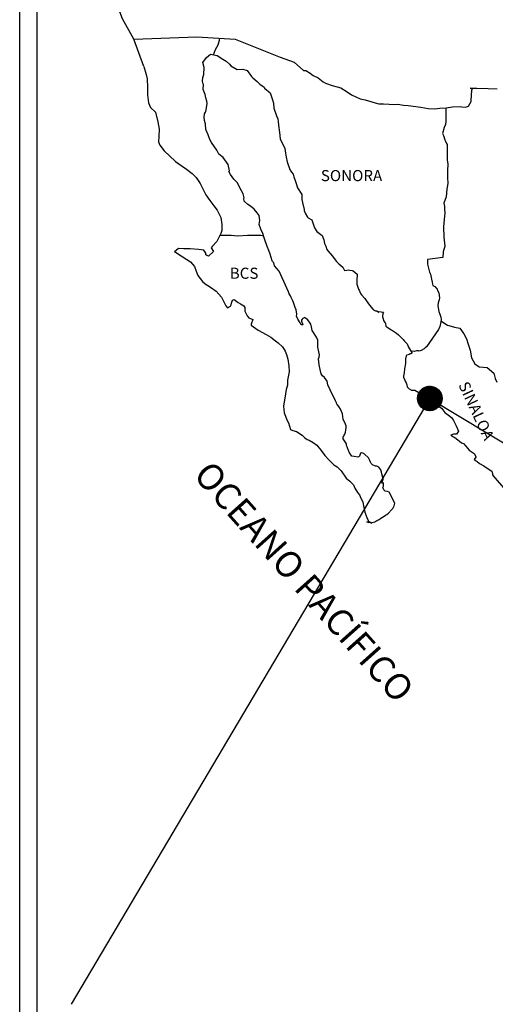
# Model space of a CAD drawing. Units: millimetres. Extents: x 703880 to 709008, y 2813558 to 2815358.
# Drawn here: x 708585 to 708687, y 2814989 to 2815201 of the extents above; entities that cross this region are included whole.
import ezdxf

# ---------------------------------------------------------------- set-up
doc = ezdxf.new("R2010")
doc.units = ezdxf.units.MM
doc.layers.add('Lomo', color=7, linetype='Continuous')
doc.styles.add('ROMANS', font='ROMANS', dxfattribs={"height": 0.2})

msp = doc.modelspace()

# ---------------------------------------------------------------- hatches: boundary and pattern name
at = {"layer": 'Lomo'}
h = msp.add_hatch(dxfattribs=at)
h.set_pattern_fill('ANSI31', scale=0.8, style=0)
h.set_pattern_definition([(45, (327501.49073, 986110.34465), (-0.0707106781187, 0.0707106781187), [])])
edge = h.paths.add_edge_path()
edge.add_arc((708673.25, 2815119.65), 2.65, 0, 360)

# ---------------------------------------------------------------- linework, layer by layer
at = {"layer": 'Lomo', "color": 7}
for p, q in [((708584.71, 2813653.73), (708584.71, 2815251.36)), ((708588.51, 2814816.78), (708588.51, 2815233.38))]:
    msp.add_line(p, q, dxfattribs=at)
at = {"layer": 'Lomo', "color": 5, "linetype": 'Continuous'}
for p, q in [((708624.28, 2815192.12), (708625.06, 2815193.15)), ((708625.06, 2815193.15), (708625.89, 2815193.89)), ((708625.89, 2815193.89), (708627.31, 2815193.6)), ((708627.31, 2815193.6), (708628.54, 2815192.81)), ((708611.54, 2815191.27), (708612.03, 2815189.54)), ((708624.52, 2815191.03), (708624.28, 2815192.12)), ((708624.48, 2815189.5), (708624.52, 2815191.03)), ((708628.54, 2815192.81), (708629.27, 2815192.42)), ((708629.27, 2815192.42), (708630.01, 2815191.73)), ((708630.01, 2815191.73), (708630.31, 2815191.39)), ((708630.31, 2815191.39), (708631.63, 2815190.59)), ((708612.03, 2815189.54), (708612.23, 2815188.6)), ((708624.19, 2815188.07), (708624.28, 2815188.86)), ((708624.28, 2815188.86), (708624.48, 2815189.5)), ((708631.63, 2815190.59), (708632.86, 2815190.65)), ((708632.86, 2815190.65), (708633.84, 2815190.4)), ((708633.84, 2815190.4), (708634.76, 2815189.07)), ((708634.76, 2815189.07), (708635.01, 2815188.82)), ((708635.01, 2815188.82), (708635.99, 2815187.98)), ((708612.23, 2815188.6), (708612.33, 2815186.73)), ((708612.33, 2815186.73), (708612.33, 2815185.15)), ((708624.23, 2815187.68), (708624.19, 2815188.07)), ((708624.38, 2815187.38), (708624.23, 2815187.68)), ((708624.34, 2815186.25), (708624.38, 2815187.38)), ((708635.99, 2815187.98), (708636.53, 2815187.44)), ((708636.53, 2815187.44), (708637.47, 2815186.8)), ((708637.47, 2815186.8), (708637.57, 2815186.56)), ((708637.57, 2815186.56), (708638.79, 2815185.57)), ((708612.33, 2815185.15), (708612.54, 2815183.42)), ((708624.78, 2815185.21), (708624.34, 2815186.25)), ((708624.88, 2815184.47), (708624.78, 2815185.21)), ((708625.12, 2815183.78), (708624.88, 2815184.47)), ((708638.79, 2815185.57), (708639.29, 2815184.04)), ((708612.54, 2815183.42), (708612.97, 2815182.38)), ((708612.97, 2815182.38), (708614.05, 2815181.39)), ((708624.89, 2815181.56), (708625.03, 2815182.29)), ((708625.03, 2815182.29), (708625.18, 2815183.28)), ((708625.18, 2815183.28), (708625.12, 2815183.78)), ((708639.29, 2815184.04), (708639.48, 2815183.3)), ((708639.48, 2815183.3), (708639.58, 2815182.26)), ((708614.05, 2815181.39), (708614.5, 2815179.32)), ((708624.54, 2815180.27), (708624.64, 2815181.01)), ((708624.59, 2815179.58), (708624.54, 2815180.27)), ((708624.64, 2815181.01), (708624.83, 2815181.41)), ((708624.83, 2815181.41), (708624.89, 2815181.56)), ((708639.58, 2815182.26), (708640.17, 2815180.59)), ((708640.17, 2815180.59), (708640.42, 2815179.94)), ((708614.5, 2815179.32), (708614.79, 2815177.7)), ((708624.84, 2815178.85), (708624.59, 2815179.58)), ((708624.89, 2815177.66), (708624.84, 2815178.85)), ((708640.42, 2815179.94), (708640.51, 2815179.35)), ((708640.51, 2815179.35), (708640.62, 2815178.57)), ((708640.62, 2815178.57), (708640.81, 2815177.03)), ((708614.75, 2815176.12), (708614.7, 2815174.98)), ((708614.79, 2815177.7), (708614.75, 2815176.12)), ((708625.38, 2815176.52), (708624.89, 2815177.66)), ((708625.73, 2815175.53), (708625.38, 2815176.52)), ((708640.81, 2815177.03), (708640.96, 2815175.66)), ((708614.7, 2815174.98), (708614.95, 2815174.24)), ((708614.95, 2815174.24), (708615.93, 2815173.06)), ((708626.12, 2815174.85), (708625.73, 2815175.53)), ((708627.25, 2815173.17), (708626.12, 2815174.85)), ((708640.96, 2815175.66), (708641.3, 2815174.86)), ((708641.3, 2815174.86), (708641.6, 2815174.37)), ((708641.6, 2815174.37), (708641.94, 2815173.58)), ((708615.93, 2815173.06), (708617.06, 2815171.97)), ((708617.06, 2815171.97), (708618.38, 2815170.74)), ((708627.74, 2815172.33), (708627.25, 2815173.17)), ((708628.67, 2815171.64), (708627.74, 2815172.33)), ((708641.94, 2815173.58), (708642.1, 2815172.54)), ((708642.1, 2815172.54), (708642.24, 2815171.66)), ((708618.38, 2815170.74), (708619.76, 2815169.71)), ((708619.76, 2815169.71), (708620.73, 2815169.07)), ((708629.7, 2815170.11), (708628.67, 2815171.64)), ((708630, 2815168.73), (708629.7, 2815170.11)), ((708642.24, 2815171.66), (708642.44, 2815170.67)), ((708642.44, 2815170.67), (708642.73, 2815169.83)), ((708642.73, 2815169.83), (708643.12, 2815168.9)), ((708620.73, 2815169.07), (708621.96, 2815168.18)), ((708621.96, 2815168.18), (708622.84, 2815167.3)), ((708629.85, 2815168.58), (708630, 2815168.73)), ((708630.2, 2815167.94), (708629.85, 2815168.58)), ((708630.93, 2815166.91), (708630.2, 2815167.94)), ((708643.12, 2815168.9), (708643.37, 2815168.45)), ((708643.37, 2815168.45), (708643.72, 2815168.01)), ((708643.72, 2815168.01), (708643.91, 2815167.46)), ((708643.91, 2815167.46), (708644.21, 2815166.62)), ((708622.84, 2815167.3), (708623.68, 2815166.01)), ((708623.68, 2815166.01), (708624.17, 2815165.02)), ((708631.71, 2815166.12), (708630.93, 2815166.91)), ((708632.26, 2815165.08), (708631.71, 2815166.12)), ((708644.21, 2815166.62), (708644.41, 2815165.99)), ((708644.41, 2815165.99), (708644.66, 2815165.1)), ((708624.17, 2815165.02), (708624.87, 2815163.59)), ((708624.87, 2815163.59), (708625.75, 2815162.31)), ((708632.94, 2815163.8), (708632.26, 2815165.08)), ((708633.14, 2815162.91), (708632.94, 2815163.8)), ((708644.66, 2815165.1), (708645.64, 2815163.61)), ((708645.64, 2815163.61), (708645.64, 2815162.58)), ((708625.75, 2815162.31), (708626.63, 2815161.18)), ((708626.63, 2815161.18), (708627.37, 2815160.24)), ((708633.09, 2815162.77), (708633.14, 2815162.91)), ((708633.15, 2815162.22), (708633.09, 2815162.77)), ((708633.98, 2815161.48), (708633.15, 2815162.22)), ((708634.56, 2815161.13), (708633.98, 2815161.48)), ((708635.3, 2815160.45), (708634.56, 2815161.13)), ((708645.64, 2815162.58), (708645.74, 2815161.89)), ((708645.74, 2815161.89), (708646.13, 2815160.41)), ((708627.37, 2815160.24), (708628.1, 2815158.66)), ((708635.99, 2815159.66), (708635.3, 2815160.45)), ((708636.38, 2815159.12), (708635.99, 2815159.66)), ((708636.53, 2815158.03), (708636.38, 2815159.12)), ((708646.13, 2815160.41), (708646.13, 2815160.21)), ((708646.13, 2815160.21), (708646.32, 2815159.62)), ((708646.32, 2815159.62), (708646.87, 2815158.78)), ((708628.1, 2815158.66), (708628.35, 2815157.18)), ((708628.35, 2815157.18), (708628.35, 2815155.85)), ((708636.43, 2815157.14), (708636.53, 2815158.03)), ((708636.77, 2815156.15), (708636.43, 2815157.14)), ((708646.87, 2815158.78), (708646.96, 2815158.63)), ((708646.96, 2815158.63), (708647.75, 2815158.14)), ((708647.75, 2815158.14), (708648.39, 2815156.42)), ((708628.15, 2815155.21), (708627.76, 2815154.47)), ((708628.35, 2815155.85), (708628.15, 2815155.21)), ((708637.22, 2815155.22), (708636.77, 2815156.15)), ((708637.57, 2815154.08), (708637.22, 2815155.22)), ((708648.39, 2815156.42), (708648.83, 2815155.62)), ((708648.83, 2815155.62), (708650.01, 2815154.79)), ((708650.01, 2815154.79), (708650.36, 2815153.85)), ((708627.28, 2815153.53), (708626.25, 2815152.39)), ((708627.76, 2815154.47), (708627.28, 2815153.53)), ((708638.16, 2815152.4), (708637.57, 2815154.08)), ((708650.36, 2815153.85), (708650.5, 2815153.06)), ((708650.5, 2815153.06), (708650.8, 2815152.52)), ((708619, 2815151.99), (708618.12, 2815151.3)), ((708618.12, 2815151.3), (708618.36, 2815151.2)), ((708618.36, 2815151.2), (708619.54, 2815150.42)), ((708620.12, 2815151.89), (708619, 2815151.99)), ((708621.55, 2815151.95), (708620.12, 2815151.89)), ((708623.31, 2815151.75), (708621.55, 2815151.95)), ((708624.44, 2815151.65), (708623.31, 2815151.75)), ((708624.88, 2815151.01), (708624.44, 2815151.65)), ((708624.93, 2815150.62), (708624.88, 2815151.01)), ((708625.47, 2815150.32), (708624.93, 2815150.62)), ((708626.55, 2815151.31), (708625.47, 2815150.32)), ((708626.25, 2815152.39), (708626.06, 2815152.15)), ((708626.06, 2815152.15), (708626.55, 2815151.31)), ((708638.5, 2815151.57), (708638.16, 2815152.4)), ((708638.8, 2815150.73), (708638.5, 2815151.57)), ((708639.24, 2815149.35), (708638.8, 2815150.73)), ((708650.8, 2815152.52), (708651.04, 2815151.78)), ((708651.04, 2815151.78), (708651.29, 2815151.38)), ((708651.29, 2815151.38), (708652.22, 2815150.35)), ((708619.54, 2815150.42), (708620.77, 2815149.62)), ((708620.77, 2815149.62), (708621.6, 2815149.13)), ((708621.6, 2815149.13), (708622.43, 2815148.14)), ((708639.29, 2815149.2), (708639.24, 2815149.35)), ((708639.58, 2815148.86), (708639.29, 2815149.2)), ((708639.73, 2815148.26), (708639.58, 2815148.86)), ((708652.22, 2815150.35), (708653.01, 2815149.27)), ((708653.01, 2815149.27), (708653.64, 2815148.67)), ((708653.64, 2815148.67), (708654.48, 2815147.93)), ((708622.43, 2815148.14), (708622.83, 2815147.11)), ((708622.83, 2815147.11), (708623.17, 2815146.17)), ((708640.76, 2815147.13), (708639.73, 2815148.26)), ((708642.78, 2815142.64), (708640.76, 2815147.13)), ((708654.48, 2815147.93), (708654.87, 2815147.24)), ((708654.87, 2815147.24), (708655.31, 2815147.34)), ((708655.31, 2815147.34), (708655.6, 2815147.39)), ((708655.6, 2815147.39), (708655.95, 2815147.34)), ((708655.95, 2815147.34), (708656.49, 2815147.24)), ((708656.49, 2815147.24), (708656.73, 2815147.2)), ((708656.73, 2815147.2), (708657.57, 2815146.46)), ((708657.57, 2815146.46), (708657.52, 2815145.12)), ((708623.17, 2815146.17), (708624.15, 2815144.84)), ((708624.15, 2815144.84), (708624.74, 2815144.39)), ((708624.74, 2815144.39), (708625.87, 2815143.66)), ((708657.52, 2815145.12), (708657.52, 2815144.33)), ((708657.52, 2815144.33), (708657.87, 2815143.24)), ((708625.87, 2815143.66), (708627.14, 2815142.82)), ((708627.14, 2815142.82), (708628.27, 2815141.49)), ((708642.92, 2815142.2), (708642.78, 2815142.64)), ((708643.17, 2815141.8), (708642.92, 2815142.2)), ((708657.87, 2815143.24), (708658.02, 2815143)), ((708658.02, 2815143), (708658.31, 2815142.31)), ((708658.31, 2815142.31), (708658.51, 2815141.96)), ((708658.51, 2815141.96), (708659.24, 2815141.18)), ((708628.27, 2815141.49), (708628.86, 2815140.36)), ((708628.86, 2815140.36), (708629.21, 2815139.62)), ((708630.19, 2815139.57), (708630.34, 2815139.82)), ((708630.34, 2815139.82), (708630.43, 2815140.21)), ((708630.43, 2815140.21), (708630.63, 2815140.85)), ((708630.63, 2815140.85), (708631.02, 2815141)), ((708631.02, 2815141), (708631.86, 2815140.36)), ((708631.86, 2815140.36), (708632.35, 2815140.07)), ((708632.35, 2815140.07), (708633.08, 2815139.62)), ((708643.31, 2815141.41), (708643.17, 2815141.8)), ((708643.66, 2815140.72), (708643.31, 2815141.41)), ((708643.81, 2815140.37), (708643.66, 2815140.72)), ((708644.2, 2815139.29), (708643.81, 2815140.37)), ((708659.24, 2815141.18), (708659.98, 2815140.05)), ((708659.98, 2815140.05), (708660.27, 2815139.7)), ((708629.21, 2815139.62), (708629.55, 2815139.17)), ((708629.55, 2815139.17), (708629.6, 2815139.17)), ((708629.6, 2815139.17), (708630.19, 2815139.57)), ((708633.08, 2815139.62), (708633.33, 2815139.23)), ((708633.33, 2815139.23), (708633.33, 2815138.44)), ((708633.33, 2815138.44), (708633.82, 2815137.5)), ((708644.4, 2815138.74), (708644.2, 2815139.29)), ((708644.55, 2815137.86), (708644.4, 2815138.74)), ((708644.5, 2815137.36), (708644.55, 2815137.86)), ((708660.27, 2815139.7), (708660.87, 2815139)), ((708660.87, 2815139), (708661.01, 2815138.91)), ((708661.01, 2815138.91), (708661.01, 2815138.86)), ((708661.01, 2815138.86), (708661.11, 2815138.76)), ((708661.11, 2815138.76), (708661.35, 2815138.61)), ((708661.35, 2815138.61), (708661.5, 2815138.56)), ((708661.5, 2815138.56), (708661.79, 2815138.51)), ((708661.79, 2815138.51), (708662.09, 2815138.32)), ((708662.09, 2815138.32), (708662.14, 2815138.32)), ((708662.14, 2815138.32), (708662.09, 2815138.22)), ((708662.09, 2815138.22), (708662.14, 2815138.27)), ((708662.14, 2815138.27), (708662.28, 2815138.42)), ((708662.28, 2815138.42), (708663.22, 2815138.27)), ((708663.12, 2815138.07), (708663.07, 2815137.23)), ((708663.22, 2815138.27), (708663.12, 2815138.07)), ((708633.82, 2815137.5), (708634.21, 2815137.01)), ((708634.21, 2815137.01), (708635.04, 2815136.66)), ((708635.04, 2815136.66), (708634.65, 2815135.67)), ((708634.65, 2815135.67), (708634.7, 2815135.48)), ((708644.74, 2815136.72), (708644.5, 2815137.36)), ((708645.28, 2815135.93), (708644.74, 2815136.72)), ((708645.38, 2815135.64), (708645.28, 2815135.93)), ((708645.48, 2815135.54), (708645.38, 2815135.64)), ((708645.73, 2815136.77), (708645.53, 2815136.52)), ((708645.53, 2815136.52), (708645.53, 2815136.32)), ((708645.53, 2815136.32), (708645.87, 2815135.54)), ((708645.87, 2815136.87), (708645.73, 2815136.77)), ((708645.97, 2815136.97), (708645.87, 2815136.87)), ((708646.11, 2815137.02), (708645.97, 2815136.97)), ((708646.22, 2815137.07), (708646.11, 2815137.02)), ((708646.85, 2815136.67), (708646.22, 2815137.07)), ((708647.1, 2815136.33), (708646.85, 2815136.67)), ((708647.54, 2815135.68), (708647.1, 2815136.33)), ((708647.79, 2815134.75), (708647.54, 2815135.68)), ((708663.07, 2815137.23), (708663.17, 2815136.79)), ((708663.17, 2815136.79), (708663.22, 2815136.49)), ((708663.22, 2815136.49), (708663.56, 2815136.05)), ((708663.56, 2815136.05), (708663.61, 2815136)), ((708663.61, 2815136), (708663.66, 2815135.8)), ((708663.66, 2815135.8), (708663.75, 2815135.26)), ((708634.7, 2815135.48), (708636.22, 2815134.34)), ((708636.22, 2815134.34), (708637.89, 2815133.46)), ((708637.89, 2815133.46), (708638.92, 2815132.86)), ((708645.73, 2815135.49), (708645.48, 2815135.54)), ((708645.87, 2815135.54), (708645.73, 2815135.49)), ((708647.88, 2815134.31), (708647.79, 2815134.75)), ((708648.82, 2815132.88), (708647.88, 2815134.31)), ((708663.75, 2815135.26), (708663.96, 2815135.11)), ((708663.96, 2815135.11), (708664.93, 2815134.42)), ((708664.93, 2815134.42), (708665.23, 2815134.32)), ((708665.23, 2815134.32), (708666.06, 2815133.73)), ((708666.06, 2815133.73), (708666.46, 2815133.39)), ((708638.92, 2815132.86), (708639.95, 2815132.08)), ((708639.95, 2815132.08), (708640.49, 2815131.63)), ((708640.49, 2815131.63), (708641.42, 2815130.75)), ((708649.11, 2815132.23), (708648.82, 2815132.88)), ((708649.06, 2815130.71), (708649.11, 2815131.4)), ((708649.11, 2815131.4), (708649.11, 2815132.23)), ((708666.46, 2815133.39), (708667.48, 2815132.35)), ((708667.48, 2815132.35), (708667.73, 2815132.06)), ((708667.73, 2815132.06), (708668.37, 2815131.46)), ((708668.37, 2815131.46), (708668.67, 2815130.73)), ((708641.42, 2815130.75), (708642.06, 2815129.86)), ((708642.06, 2815129.86), (708642.3, 2815129.12)), ((708649.31, 2815129.72), (708649.06, 2815130.71)), ((708649.41, 2815129.07), (708649.31, 2815129.72)), ((708668.67, 2815130.73), (708669.1, 2815129.99)), ((708669.01, 2815129.25), (708668.76, 2815129.09)), ((708669.16, 2815129.25), (708669.01, 2815129.25)), ((708669.1, 2815129.99), (708669.4, 2815129.54)), ((708669.4, 2815129.44), (708669.16, 2815129.25)), ((708669.4, 2815129.54), (708669.4, 2815129.44)), ((708642.3, 2815129.12), (708642.6, 2815128.13)), ((708642.6, 2815128.13), (708642.8, 2815126.65)), ((708649.22, 2815128.19), (708649.36, 2815128.58)), ((708649.31, 2815127.55), (708649.22, 2815128.19)), ((708649.37, 2815126.9), (708649.31, 2815127.55)), ((708649.36, 2815128.58), (708649.41, 2815129.07)), ((708667.98, 2815127.17), (708667.79, 2815126.03)), ((708668.03, 2815128.16), (708667.98, 2815127.17)), ((708668.13, 2815128.85), (708668.03, 2815128.16)), ((708668.32, 2815129), (708668.13, 2815128.85)), ((708668.76, 2815129.09), (708668.32, 2815129)), ((708642.9, 2815125.42), (708642.56, 2815123.6)), ((708642.8, 2815126.65), (708642.9, 2815125.42)), ((708649.61, 2815125.92), (708649.37, 2815126.9)), ((708649.81, 2815124.98), (708649.61, 2815125.92)), ((708650.1, 2815124.49), (708649.81, 2815124.98)), ((708667.74, 2815125.19), (708667.54, 2815124.46)), ((708667.79, 2815126.03), (708667.74, 2815125.19)), ((708642.56, 2815123.6), (708642.51, 2815122.51)), ((708650.5, 2815124.19), (708650.1, 2815124.49)), ((708651.09, 2815123.35), (708650.5, 2815124.19)), ((708651.24, 2815122.61), (708651.09, 2815123.35)), ((708667.54, 2815124.46), (708667.59, 2815124.25)), ((708667.59, 2815124.25), (708667.84, 2815123.57)), ((708667.84, 2815123.57), (708667.94, 2815123.37)), ((708667.94, 2815123.37), (708668.14, 2815123.02)), ((708668.14, 2815123.02), (708668.28, 2815122.58)), ((708642.26, 2815121.57), (708642.12, 2815120.63)), ((708642.51, 2815122.51), (708642.26, 2815121.57)), ((708651.73, 2815121.48), (708651.24, 2815122.61)), ((708652.02, 2815120.83), (708651.73, 2815121.48)), ((708652.61, 2815119.81), (708652.02, 2815120.83)), ((708668.28, 2815122.58), (708668.38, 2815122.14)), ((708668.38, 2815122.14), (708668.77, 2815121.69)), ((708668.77, 2815121.69), (708669.32, 2815121.45)), ((708669.32, 2815121.45), (708670, 2815121.45)), ((708670, 2815121.45), (708673.68, 2815119.28)), ((708642.12, 2815120.63), (708641.64, 2815118.01)), ((708652.86, 2815119.16), (708652.61, 2815119.81)), ((708653.1, 2815118.67), (708652.86, 2815119.16)), ((708653.2, 2815118.42), (708653.1, 2815118.67)), ((708673.68, 2815119.28), (708674.37, 2815118.78)), ((708674.37, 2815118.78), (708674.95, 2815118.44)), ((708641.64, 2815118.01), (708641.79, 2815116.53)), ((708641.79, 2815116.53), (708642.47, 2815114.86)), ((708653.3, 2815118.27), (708653.2, 2815118.42)), ((708653.64, 2815117.88), (708653.3, 2815118.27)), ((708653.94, 2815117.33), (708653.64, 2815117.88)), ((708654.38, 2815116.35), (708653.94, 2815117.33)), ((708674.95, 2815118.44), (708675.39, 2815117.85)), ((708675.39, 2815117.85), (708675.88, 2815117.46)), ((708675.88, 2815117.46), (708676.52, 2815116.62)), ((708676.52, 2815116.62), (708677.56, 2815115.83)), ((708642.47, 2815114.86), (708642.77, 2815114.36)), ((708642.77, 2815114.36), (708643.21, 2815112.98)), ((708654.53, 2815115.17), (708654.38, 2815116.35)), ((708655.07, 2815114.13), (708654.53, 2815115.17)), ((708677.56, 2815115.83), (708677.99, 2815115.44)), ((708677.99, 2815115.44), (708678.34, 2815114.89)), ((708678.34, 2815114.89), (708678.73, 2815114.2)), ((708643.21, 2815112.98), (708643.66, 2815112.74)), ((708643.66, 2815112.74), (708644.44, 2815112.49)), ((708644.44, 2815112.49), (708645.71, 2815111.75)), ((708654.92, 2815111.91), (708655.07, 2815112.35)), ((708655.17, 2815113.74), (708655.07, 2815114.13)), ((708655.07, 2815112.35), (708655.12, 2815112.8)), ((708655.12, 2815112.8), (708655.17, 2815113.43)), ((708655.17, 2815113.43), (708655.17, 2815113.74)), ((708678.73, 2815114.2), (708678.93, 2815113.76)), ((708678.93, 2815113.76), (708679.42, 2815112.57)), ((708679.42, 2815112.57), (708678.98, 2815111.93)), ((708645.71, 2815111.75), (708646.3, 2815111.16)), ((708646.3, 2815111.16), (708646.75, 2815110.81)), ((708646.75, 2815110.81), (708647.24, 2815110.62)), ((708647.24, 2815110.62), (708648.07, 2815110.18)), ((708648.07, 2815110.18), (708648.85, 2815109.58)), ((708654.58, 2815111.41), (708654.63, 2815111.47)), ((708654.58, 2815110.97), (708654.58, 2815111.41)), ((708655.27, 2815109.84), (708654.58, 2815110.97)), ((708654.63, 2815111.47), (708654.68, 2815111.57)), ((708654.68, 2815111.57), (708654.92, 2815111.91)), ((708678.4, 2815111.93), (708677.76, 2815111.73)), ((708677.76, 2815111.73), (708678.34, 2815111.34)), ((708678.34, 2815111.34), (708678.69, 2815111.19)), ((708678.69, 2815111.93), (708678.4, 2815111.93)), ((708678.88, 2815111.93), (708678.69, 2815111.93)), ((708678.69, 2815111.19), (708679.28, 2815110.75)), ((708678.98, 2815111.93), (708678.88, 2815111.93)), ((708679.28, 2815110.75), (708679.67, 2815110.4)), ((708679.67, 2815110.4), (708680.11, 2815110.11)), ((708680.11, 2815110.11), (708680.5, 2815109.91)), ((708648.85, 2815109.58), (708649.83, 2815108.4)), ((708649.83, 2815108.4), (708650.62, 2815107.31)), ((708655.27, 2815109.49), (708655.27, 2815109.84)), ((708655.42, 2815109.19), (708655.27, 2815109.49)), ((708655.52, 2815108.8), (708655.42, 2815109.19)), ((708655.91, 2815107.91), (708655.52, 2815108.8)), ((708680.5, 2815109.91), (708681.05, 2815109.37)), ((708681.05, 2815109.37), (708681.73, 2815108.48)), ((708681.73, 2815108.48), (708682.81, 2815107.79)), ((708650.62, 2815107.31), (708651.5, 2815106.33)), ((708651.5, 2815106.33), (708652.53, 2815105.34)), ((708656.45, 2815107.23), (708655.91, 2815107.91)), ((708656.89, 2815107.12), (708656.45, 2815107.23)), ((708657.73, 2815106.98), (708656.89, 2815107.12)), ((708658.02, 2815107.12), (708657.73, 2815106.98)), ((708658.06, 2815107.17), (708658.02, 2815107.12)), ((708658.16, 2815107.42), (708658.06, 2815107.17)), ((708658.26, 2815107.82), (708658.16, 2815107.42)), ((708658.41, 2815107.92), (708658.26, 2815107.82)), ((708658.51, 2815107.92), (708658.41, 2815107.92)), ((708658.76, 2815107.86), (708658.51, 2815107.92)), ((708658.8, 2815107.82), (708658.76, 2815107.86)), ((708659.05, 2815107.72), (708658.8, 2815107.82)), ((708659.1, 2815107.67), (708659.05, 2815107.72)), ((708660.03, 2815106.83), (708659.1, 2815107.67)), ((708660.27, 2815106.29), (708660.03, 2815106.83)), ((708660.42, 2815105.9), (708660.27, 2815106.29)), ((708660.57, 2815105.6), (708660.42, 2815105.9)), ((708682.81, 2815107.79), (708683.2, 2815107.15)), ((708683.16, 2815107), (708682.81, 2815106.46)), ((708682.81, 2815106.46), (708683.5, 2815106.02)), ((708683.2, 2815107.15), (708683.16, 2815107)), ((708683.5, 2815106.02), (708683.99, 2815105.62)), ((708652.53, 2815105.34), (708653.27, 2815104.9)), ((708653.27, 2815104.9), (708654.15, 2815104.06)), ((708654.15, 2815104.06), (708655.23, 2815102.43)), ((708660.91, 2815105.3), (708660.57, 2815105.6)), ((708661.5, 2815105.01), (708660.91, 2815105.3)), ((708661.84, 2815105.06), (708661.5, 2815105.01)), ((708662.24, 2815104.81), (708661.84, 2815105.06)), ((708662.48, 2815104.56), (708662.24, 2815104.81)), ((708662.68, 2815104.22), (708662.48, 2815104.56)), ((708662.83, 2815103.78), (708662.68, 2815104.22)), ((708662.92, 2815103.38), (708662.83, 2815103.78)), ((708683.99, 2815105.62), (708684.92, 2815105.08)), ((708684.92, 2815105.08), (708685.85, 2815104.49)), ((708685.85, 2815104.49), (708686.64, 2815103.95)), ((708686.64, 2815103.95), (708686.78, 2815103.46)), ((708655.23, 2815102.43), (708656.02, 2815101.84)), ((708656.02, 2815101.84), (708656.75, 2815101)), ((708662.87, 2815101.41), (708663.17, 2815102.25)), ((708663.02, 2815102.88), (708662.92, 2815103.38)), ((708663.17, 2815102.25), (708663.02, 2815102.88)), ((708686.78, 2815103.46), (708686.78, 2815103.15)), ((708686.78, 2815103.15), (708686.93, 2815102.96)), ((708686.93, 2815102.96), (708689.58, 2815099.85)), ((708656.75, 2815101), (708657.05, 2815100.31)), ((708657.05, 2815100.31), (708657.64, 2815099.33)), ((708663.27, 2815101.45), (708662.87, 2815101.41)), ((708663.12, 2815100.42), (708663.22, 2815100.71)), ((708663.32, 2815099.93), (708663.12, 2815100.42)), ((708663.22, 2815100.71), (708663.27, 2815101.01)), ((708663.27, 2815101.01), (708663.27, 2815101.45)), ((708663.61, 2815099.68), (708663.32, 2815099.93)), ((708664.1, 2815099.58), (708663.61, 2815099.68)), ((708664.5, 2815099.43), (708664.1, 2815099.58)), ((708657.64, 2815099.33), (708658.08, 2815098.84)), ((708658.08, 2815098.84), (708658.37, 2815098.14)), ((708658.37, 2815098.14), (708658.77, 2815097.35)), ((708658.77, 2815097.35), (708658.96, 2815096.51)), ((708665.68, 2815097.07), (708664.5, 2815099.43)), ((708658.96, 2815096.51), (708659.21, 2815095.14)), ((708664.36, 2815094.94), (708664.99, 2815095.59)), ((708664.99, 2815095.59), (708665.24, 2815095.88)), ((708665.24, 2815095.88), (708665.58, 2815096.47)), ((708665.58, 2815096.47), (708665.63, 2815096.77)), ((708665.63, 2815096.77), (708665.68, 2815097.07)), ((708659.21, 2815095.14), (708659.66, 2815094)), ((708659.66, 2815094), (708659.95, 2815093.31)), ((708659.95, 2815093.31), (708660.19, 2815092.82)), ((708660, 2815093.07), (708660.25, 2815093.11)), ((708660.25, 2815093.11), (708660.64, 2815092.77)), ((708661.37, 2815093.02), (708661.62, 2815093.16)), ((708661.62, 2815093.16), (708661.91, 2815093.32)), ((708661.91, 2815093.32), (708662.11, 2815093.46)), ((708662.11, 2815093.46), (708662.35, 2815093.56)), ((708662.35, 2815093.56), (708662.69, 2815093.81)), ((708662.69, 2815093.81), (708663.04, 2815094.05)), ((708663.04, 2815094.05), (708663.43, 2815094.25)), ((708663.43, 2815094.25), (708663.72, 2815094.45)), ((708663.72, 2815094.45), (708663.96, 2815094.65)), ((708663.96, 2815094.65), (708664.36, 2815094.94)), ((708660.19, 2815092.82), (708659.66, 2815093.07)), ((708659.66, 2815093.07), (708659.85, 2815092.97)), ((708659.85, 2815092.97), (708660, 2815093.07)), ((708660.64, 2815092.77), (708660.83, 2815092.92)), ((708660.83, 2815092.92), (708661.08, 2815092.97)), ((708661.08, 2815092.97), (708661.37, 2815093.02))]:
    msp.add_line(p, q, dxfattribs=at)
at = {"layer": 'Lomo'}
for q in [(708595.84, 2814989.01), (708890.13, 2814989.01)]:
    msp.add_line((708673.25, 2815119.65), q, dxfattribs=at)
at = {"layer": 'Lomo', "color": 7, "linetype": 'Continuous'}
for points in [[(708609.35, 2815197.16), (708606.88, 2815201.55), (708605.72, 2815204.56), (708591.21, 2815226.34)], [(708611.54, 2815191.27), (708609.35, 2815197.16), (708622.97, 2815197.64), (708631.24, 2815197.16), (708640.96, 2815193.27), (708643.98, 2815192.14)], [(708626.55, 2815193.77), (708627.01, 2815194.89), (708627.54, 2815195.88), (708627.87, 2815196.94), (708627.94, 2815197.33)], [(708643.98, 2815192.14), (708645.99, 2815190.41), (708646.48, 2815190.41), (708647.41, 2815189.82), (708648.1, 2815189.28), (708649.13, 2815188.79), (708650.25, 2815187.9), (708650.7, 2815187.66), (708652.16, 2815187.16), (708654.03, 2815186.62), (708655.4, 2815185.74), (708656.38, 2815185.14), (708658.24, 2815184.3), (708659.33, 2815184.06), (708661.43, 2815183.37), (708662.27, 2815183.22), (708663.24, 2815183.18), (708665.7, 2815183.03), (708666.33, 2815183.13), (708667.56, 2815182.93), (708668.59, 2815182.83), (708671.28, 2815182.49), (708672.9, 2815182.15), (708674.27, 2815182.1), (708675.39, 2815182.25), (708676.76, 2815182.35), (708678.14, 2815182.55), (708679.86, 2815182.6), (708680.2, 2815182.55), (708680.98, 2815182.46), (708681.57, 2815182.65), (708682.16, 2815183.69), (708682.16, 2815183.93), (708682.3, 2815186.15), (708682.5, 2815186.5), (708681.95, 2815186.6), (708683.38, 2815186.55), (708685.83, 2815186.5), (708687.79, 2815186.45)], [(708676.72, 2815182.34), (708676.74, 2815179.4), (708676.64, 2815178.71), (708676.34, 2815178.07), (708676, 2815176.78), (708676.2, 2815176.34), (708676.5, 2815175.41), (708676.59, 2815175.26), (708676.89, 2815174.61), (708677.03, 2815174.42), (708677.03, 2815173.78), (708677.03, 2815173.28), (708676.99, 2815172), (708677.03, 2815171.02), (708677.13, 2815170.23), (708677.09, 2815168.75), (708677.09, 2815167.28), (708677.14, 2815165.99), (708676.95, 2815164.76), (708676.8, 2815163.13), (708676.31, 2815161.8), (708676.45, 2815161.06), (708676.45, 2815160.47), (708676.5, 2815159.68), (708676.36, 2815158.25), (708676.21, 2815156.67), (708676.31, 2815154.45), (708676.51, 2815152.48), (708676.12, 2815151.3), (708676.07, 2815150.02), (708672.78, 2815149.58), (708672.78, 2815148.59), (708673.18, 2815146.87), (708673.42, 2815146.42), (708673.62, 2815145.39), (708673.77, 2815144.7), (708673.81, 2815144.31), (708673.92, 2815144), (708674.31, 2815143.76), (708674.85, 2815143.22), (708674.94, 2815142.92), (708675.19, 2815142.43), (708675.34, 2815141.34), (708675.24, 2815140.95), (708675.04, 2815140.26), (708675, 2815139.62), (708675.19, 2815138.43), (708675.39, 2815137.84), (708675.64, 2815137.2), (708675.68, 2815136.76), (708675.64, 2815136.17), (708675.59, 2815135.82), (708675.39, 2815135.18), (708675.2, 2815134.64), (708675.1, 2815134.49), (708672.55, 2815130.75), (708672.26, 2815130.55), (708672.01, 2815130.36), (708671.42, 2815129.96), (708670.98, 2815129.81), (708670.78, 2815129.91), (708670.39, 2815129.91), (708669.9, 2815129.76), (708669.2, 2815129.85)], [(708628.02, 2815154.86), (708629.34, 2815154.86), (708630.37, 2815154.86), (708631.84, 2815154.72), (708633.9, 2815154.86), (708635.66, 2815154.86), (708636.76, 2815154.84), (708637.38, 2815154.7)], [(708675.66, 2815136.37), (708677.06, 2815135.48), (708677.85, 2815135.23), (708678.59, 2815135.03), (708679.76, 2815134.83), (708680.6, 2815133.55), (708681.14, 2815132.51), (708681.54, 2815131.38), (708681.93, 2815130.05), (708682.28, 2815128.41), (708682.96, 2815127.08), (708683.94, 2815126.49), (708685.62, 2815126.29), (708687.04, 2815125.11), (708687.38, 2815123.97), (708687.73, 2815123.13)]]:
    msp.add_lwpolyline(points, dxfattribs=at)
at = {"layer": 'Lomo', "color": 7}
msp.add_circle((708673.25, 2815119.65), 2.65, dxfattribs=at)

# ---------------------------------------------------------------- texts
at = {"layer": 'Lomo', "color": 7, "style": 'ROMANS'}
for s, p in [('SONORA', (708649.73, 2815166.51)), ('BCS', (708630.06, 2815145.45))]:
    msp.add_text(s, height=2.4, dxfattribs=at).set_placement(p)
msp.add_text('SINALOA', height=2.4, rotation=295.0046, dxfattribs=at).set_placement((708679.37, 2815122.58))
at = {"layer": 'Lomo', "color": 7, "insert": (708648.21, 2815081.98), "char_height": 5.6, "width": 87.9267, "attachment_point": 2, "rotation": 311.7786, "style": 'ROMANS'}
msp.add_mtext('\\fArial|b0|i0|c0|p34;OCEANO PACÍFICO', dxfattribs=at)

doc.saveas('drawing.dxf')
